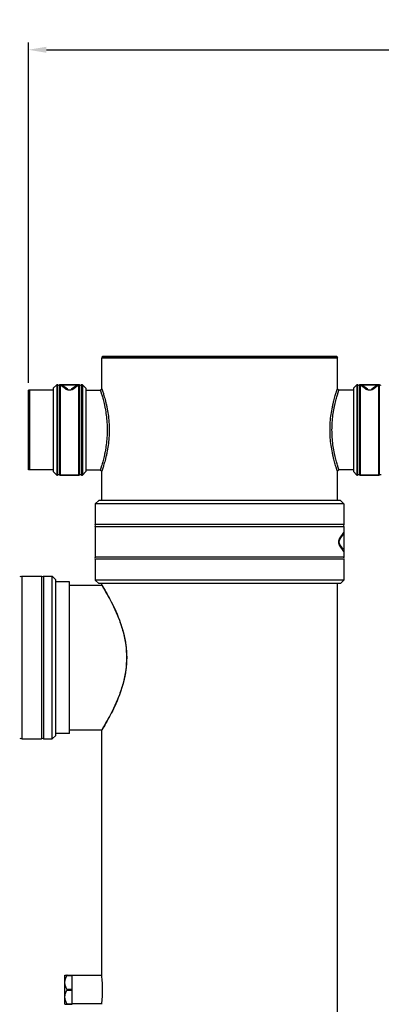
# Model space of a CAD drawing. Units: millimetres. Extents: x -5 to 3901, y 0 to 5701.
# Drawn here: x 930 to 1431, y 4338 to 5701 of the extents above; entities that cross this region are included whole.
import ezdxf

# ---------------------------------------------------------------- set-up
doc = ezdxf.new("R2010")
doc.units = ezdxf.units.MM
doc.header["$LTSCALE"] = 20
doc.layers.add('AM_5', color=3, linetype='Continuous', lineweight=25)
doc.styles.get("Standard").update_dxf_attribs({"font": 'ISOCP.SHX'})
doc.dimstyles.new('GEN-ISO$0', dxfattribs={"dimscale": 10, "dimtxt": 3.5, "dimasz": 2.5, "dimexe": 1, "dimexo": 1, "dimgap": 0.6, "dimtad": 1, "dimdsep": 46, "dimtxsty": 'STANDARD', "dimcen": 0, "dimclrd": 3, "dimclre": 3, "dimclrt": 2, "dimadec": 0, "dimazin": 0, "dimtp": 0.1, "dimtm": 0.1, "dimtfac": 0.71, "dimtmove": 0, "dimatfit": 3, "dimfxl": 1, "dimtzin": 0, "dimarcsym": 0})

# ---------------------------------------------------------------- blocks, each defined once
blk = doc.blocks.new('*D6')
at = {"layer": 'AM_5', "color": 3, "lineweight": -2, "transparency": 16777216}
for p, q in [((942.5, 5198), (942.5, 5669.2)), ((967.5, 5659.2), (2706.5, 5659.2)), ((2731.5, 5187.9), (2731.5, 5669.2))]:
    blk.add_line(p, q, dxfattribs=at)
at = {"layer": 'AM_5', "color": 3, "transparency": 16777216}
for points in [[(967.5, 5663.4), (967.5, 5655), (942.5, 5659.2)], [(2706.5, 5663.4), (2706.5, 5655), (2731.5, 5659.2)]]:
    blk.add_solid(points, dxfattribs=at)
at = {"layer": 'DEFPOINTS', "color": 0, "transparency": 16777216}
for p in [(2731.5, 5659.2), (942.5, 5188), (2731.5, 5177.9)]:
    blk.add_point(p, dxfattribs=at)
at = {"layer": 'AM_5', "color": 2, "transparency": 16777216, "insert": (1837, 5700.2), "char_height": 35, "attachment_point": 2}
blk.add_mtext('ca. 1789', dxfattribs=at)

msp = doc.modelspace()

# ---------------------------------------------------------------- linework, layer by layer
at = {"linetype": 'Continuous'}
for p, q in [((1044.96358, 5233.96347), (1043.96358, 5232.96347)), ((1368.96359, 5233.96347), (1044.96358, 5233.96347)), ((1044.96359, 5233.96347), (1044.96359, 5234.96346)), ((1044.96359, 5234.96346), (1368.96359, 5234.96346)), ((1368.96359, 5233.96347), (1368.96359, 5234.96346)), ((1368.96359, 5233.96347), (1369.96359, 5232.96347)), ((1044.25854, 5232.96346), (1043.96358, 5232.96347)), ((1043.96359, 5189.96349), (1043.96359, 5232.96346)), ((1043.96359, 5189.96349), (1043.96359, 5232.96346)), ((1043.96359, 5232.96346), (1369.96359, 5232.96346)), ((1369.66864, 5232.96346), (1044.25854, 5232.96346)), ((1369.96359, 5232.96347), (1369.66864, 5232.96346)), ((1369.96359, 5189.96349), (1369.96359, 5232.96346)), ((981.75648, 5195.46346), (976.96359, 5190.67057)), ((981.75648, 5195.46346), (981.75648, 5070.46346)), ((982.40203, 5195.46346), (981.75648, 5195.46346)), ((981.75648, 5195.46346), (982.40203, 5195.46346)), ((982.40203, 5070.46346), (982.40203, 5195.46346)), ((983.31828, 5070.68568), (983.31828, 5195.24124)), ((985.60889, 5195.24124), (985.60889, 5070.68568)), ((986.52514, 5195.46346), (986.52514, 5070.46346)), ((1012.40203, 5195.46346), (986.52514, 5195.46346)), ((986.52514, 5195.46346), (1012.40203, 5195.46346)), ((986.57678, 5195.26314), (1012.35039, 5195.26314)), ((993.72782, 5189.82051), (986.57678, 5195.26314)), ((996.59581, 5189.36763), (989.4925, 5194.34142)), ((1009.43467, 5194.34142), (1002.33147, 5189.3677)), ((1012.35039, 5195.26314), (1005.19935, 5189.82051)), ((1012.40203, 5070.46346), (1012.40203, 5195.46346)), ((1013.31828, 5070.68568), (1013.31828, 5195.24124)), ((1015.60889, 5195.24124), (1015.60889, 5070.68568)), ((1016.52514, 5195.46346), (1016.52514, 5070.46346)), ((1017.17069, 5195.46346), (1016.52514, 5195.46346)), ((1016.52514, 5195.46346), (1017.17069, 5195.46346)), ((1017.17069, 5195.46346), (1017.17069, 5070.46346)), ((1017.17069, 5195.46346), (1021.96359, 5190.67057)), ((1396.75648, 5195.46346), (1391.96359, 5190.67057)), ((1396.75648, 5195.46346), (1396.75648, 5070.46346)), ((1397.40203, 5195.46346), (1396.75648, 5195.46346)), ((1396.75648, 5195.46346), (1397.40203, 5195.46346)), ((1397.40203, 5070.46346), (1397.40203, 5195.46346)), ((1398.31828, 5070.68568), (1398.31828, 5195.24124)), ((1400.60889, 5195.24124), (1400.60889, 5070.68568)), ((1401.52514, 5195.46346), (1401.52514, 5070.46346)), ((1427.40203, 5195.46346), (1401.52514, 5195.46346)), ((1401.52514, 5195.46346), (1427.40203, 5195.46346)), ((1401.57678, 5195.26314), (1427.35039, 5195.26314)), ((1408.72782, 5189.82051), (1401.57678, 5195.26314)), ((1411.59581, 5189.36763), (1404.4925, 5194.34142)), ((1424.43467, 5194.34142), (1417.33147, 5189.3677)), ((1427.35039, 5195.26314), (1420.19935, 5189.82051)), ((1427.40203, 5070.46346), (1427.40203, 5195.46346)), ((1428.31828, 5070.68568), (1428.31828, 5195.24124)), ((942.46359, 5077.96346), (942.46359, 5187.96346)), ((976.96359, 5187.96346), (942.46359, 5187.96346)), ((944.46359, 5077.96346), (944.46359, 5187.96346)), ((976.96359, 5190.67057), (976.96359, 5075.25636)), ((1021.96359, 5190.67057), (1021.96359, 5075.25636)), ((1021.96359, 5187.96346), (1041.96356, 5187.96346)), ((1021.96359, 5187.96346), (1041.96356, 5187.96346)), ((1041.96356, 5187.96349), (1043.96356, 5189.96349)), ((1371.96361, 5187.96349), (1369.96361, 5189.96349)), ((1391.96359, 5187.96346), (1371.96361, 5187.96346)), ((1391.96359, 5190.67057), (1391.96359, 5075.25636)), ((976.96359, 5077.96346), (942.46359, 5077.96346)), ((976.96359, 5075.25636), (981.75648, 5070.46346)), ((982.40203, 5070.46346), (981.75648, 5070.46346)), ((981.75648, 5070.46346), (982.40203, 5070.46346)), ((1012.40203, 5070.46346), (986.52514, 5070.46346)), ((986.52514, 5070.46346), (1012.40203, 5070.46346)), ((1017.17069, 5070.46346), (1016.52514, 5070.46346)), ((1016.52514, 5070.46346), (1017.17069, 5070.46346)), ((1021.96359, 5075.25636), (1017.17069, 5070.46346)), ((1021.96359, 5077.96346), (1041.96356, 5077.96346)), ((1041.96356, 5077.96344), (1043.96356, 5075.96344)), ((1043.96359, 5035.46346), (1043.96359, 5075.96344)), ((1043.96359, 5035.46346), (1043.96359, 5075.96344)), ((1369.96359, 5035.46346), (1369.96359, 5075.96344)), ((1371.96361, 5077.96344), (1369.96361, 5075.96344)), ((1391.96359, 5077.96346), (1371.96361, 5077.96346)), ((1391.96359, 5077.96346), (1371.96361, 5077.96346)), ((1391.96359, 5075.25636), (1396.75648, 5070.46346)), ((1397.40203, 5070.46346), (1396.75648, 5070.46346)), ((1396.75648, 5070.46346), (1397.40203, 5070.46346)), ((1427.40203, 5070.46346), (1401.52514, 5070.46346)), ((1401.52514, 5070.46346), (1427.40203, 5070.46346)), ((1039.75648, 5035.46346), (1034.96359, 5030.67057)), ((1034.96359, 5030.67057), (1034.96359, 5001.96346)), ((1378.96359, 5030.67057), (1034.96359, 5030.67057)), ((1374.17069, 5035.46346), (1039.75648, 5035.46346)), ((1374.17069, 5035.46346), (1378.96359, 5030.67057)), ((1378.96359, 5030.67057), (1378.96359, 5001.96346)), ((1378.96359, 5001.96346), (1034.96359, 5001.96346)), ((1034.96359, 4998.96346), (1034.96359, 4956.96346)), ((1378.96359, 4998.96346), (1034.96359, 4998.96346)), ((1372.86783, 4980.83134), (1377.98448, 4988.13868)), ((1373.61663, 4983.69923), (1378.8909, 4991.01269)), ((1378.8909, 4991.01269), (1378.8909, 4964.91423)), ((1378.96359, 4998.96346), (1378.96359, 4956.96346)), ((1377.98448, 4967.78824), (1372.86783, 4975.09558)), ((1378.8909, 4964.91423), (1373.61663, 4972.2277)), ((1378.96359, 4956.96346), (1034.96359, 4956.96346)), ((1034.96359, 4953.96346), (1034.96359, 4925.25636)), ((1378.96359, 4953.96346), (1034.96359, 4953.96346)), ((1378.96359, 4953.96346), (1378.96359, 4925.25636)), ((933.46359, 4930.46346), (933.46359, 4705.46346)), ((933.46359, 4930.46346), (960.46359, 4930.46346)), ((960.46359, 4930.46346), (960.46359, 4705.46346)), ((963.46359, 4930.46346), (963.46359, 4705.46346)), ((963.46359, 4930.46346), (975.42069, 4930.46346)), ((975.42069, 4705.46346), (975.42069, 4930.46346)), ((975.42069, 4930.46346), (980.21359, 4925.67057)), ((980.21359, 4710.25636), (980.21359, 4925.67057)), ((999.46359, 4922.96346), (980.21359, 4922.96346)), ((999.46359, 4922.96346), (980.21359, 4922.96346)), ((999.46359, 4817.96346), (999.46359, 4922.96346)), ((1034.96359, 4925.25636), (1039.75648, 4920.46346)), ((1378.96359, 4925.25636), (1034.96359, 4925.25636)), ((1374.17069, 4920.46346), (1039.75648, 4920.46346)), ((1043.96359, 4918.21346), (1043.96359, 4920.46346)), ((1043.96359, 4918.21346), (1043.96359, 4920.46346)), ((1369.96359, 4298.96346), (1369.96359, 4920.46346)), ((1378.96359, 4925.25636), (1374.17069, 4920.46346)), ((999.46359, 4917.96346), (1043.96359, 4917.96346)), ((999.46359, 4917.96346), (1043.96359, 4917.96346)), ((1043.96359, 4918.21346), (1044.07166, 4918.03765)), ((999.46359, 4712.96357), (999.46359, 4817.96346)), ((999.46359, 4717.96346), (1043.96359, 4717.96346)), ((1044.07166, 4717.88928), (1043.96359, 4717.71346)), ((1043.96359, 4377.96346), (1043.96359, 4717.71346)), ((1043.96359, 4377.96346), (1043.96359, 4717.71346)), ((933.46359, 4705.46346), (960.46359, 4705.46346)), ((963.46359, 4705.46346), (975.42069, 4705.46346)), ((975.42069, 4705.46346), (980.21359, 4710.25636)), ((999.46359, 4712.96346), (980.21359, 4712.96346)), ((992.96359, 4338.21346), (992.96359, 4378.21346)), ((992.96359, 4378.21346), (1002.96359, 4378.21346)), ((995.7744, 4377.71346), (1002.96359, 4377.71346)), ((1002.96359, 4338.21346), (1002.96359, 4378.21346)), ((1043.96359, 4377.96346), (1002.96359, 4377.96346)), ((995.7744, 4358.71346), (1002.96359, 4358.71346)), ((995.7744, 4357.71346), (1002.96359, 4357.71346)), ((992.96359, 4338.21346), (1002.96359, 4338.21346)), ((995.7744, 4338.71346), (1002.96359, 4338.71346)), ((1044.02417, 4338.46346), (1002.96359, 4338.46346))]:
    msp.add_line(p, q, dxfattribs=at)
for centre, radius, start, end in [((982.40203, 5193.46346), 2, 62.73395555, 90), ((984.46359, 5197.46346), 2.5, 242.73395555, 297.26604445), ((984.46359, 5197.46346), 2.5, 242.73395555, 297.26604445), ((986.52514, 5193.46346), 2, 90, 117.26604445), ((1012.40203, 5193.46346), 2, 62.73395555, 90), ((1014.46359, 5197.46346), 2.5, 242.73395555, 297.26604445), ((1014.46359, 5197.46346), 2.5, 242.73395555, 297.26604445), ((1016.52514, 5193.46346), 2, 90, 117.26604445), ((1397.40203, 5193.46346), 2, 62.73395555, 90), ((1399.46359, 5197.46346), 2.5, 242.73395555, 297.26604445), ((1399.46359, 5197.46346), 2.5, 242.73395555, 297.26604445), ((1401.52514, 5193.46346), 2, 90, 117.26604445), ((1427.40203, 5193.46346), 2, 62.73395555, 90), ((1429.46359, 5197.46346), 2.5, 242.73395555, 297.26604445), ((1429.46359, 5197.46346), 2.5, 242.73395555, 297.26604445), ((999.46359, 5193.46346), 5, 235.00145825, 304.99995308), ((1414.46359, 5193.46346), 5, 235.00145825, 304.99995308), ((982.40203, 5072.46346), 2, 270, 297.26604445), ((984.46359, 5068.46346), 2.5, 62.73395555, 117.26604445), ((986.52514, 5072.46346), 2, 242.73395555, 270), ((1012.40203, 5072.46346), 2, 270, 297.26604445), ((1014.46359, 5068.46346), 2.5, 62.73395555, 117.26604445), ((1016.52514, 5072.46346), 2, 242.73395555, 270), ((1397.40203, 5072.46346), 2, 270, 297.26604445), ((1399.46359, 5068.46346), 2.5, 62.73395555, 117.26604445), ((1401.52514, 5072.46346), 2, 242.73395555, 270), ((1427.40203, 5072.46346), 2, 270, 297.26604445), ((1429.46359, 5068.46346), 2.5, 62.73395555, 117.26604445), ((1032.96359, 5000.46346), 2.5, 323.13010235, 36.86989765), ((1380.96359, 5000.46346), 2.5, 143.13010235, 216.86989765), ((1376.96359, 4977.96346), 5, 145, 215), ((1032.96359, 4955.46346), 2.5, 323.13010235, 36.86989765), ((1380.96359, 4955.46346), 2.5, 143.13010235, 216.86989765), ((931.96359, 4932.46346), 2.5, 233.13010235, 306.86989765), ((961.96359, 4932.46346), 2.5, 233.13010235, 306.86989765), ((931.96359, 4703.46346), 2.5, 53.13010235, 126.86989765), ((961.96359, 4703.46346), 2.5, 53.13010235, 126.86989765), ((879.9994, 4357.82824), 165.19588, 0.04690059, 7.001017), ((881.54481, 4358.00352), 163.65043, 352.96610601, 359.98597641)]:
    msp.add_arc(centre, radius, start, end, dxfattribs=at)
for points in [[(986.57678, 5195.26314), (987.59609, 5195.26314), (988.65753, 5194.92607), (989.4925, 5194.34142)], [(1009.43467, 5194.34142), (1010.26964, 5194.92607), (1011.33108, 5195.26314), (1012.35039, 5195.26314)], [(1401.57678, 5195.26314), (1402.59609, 5195.26314), (1403.65753, 5194.92607), (1404.4925, 5194.34142)], [(1424.43467, 5194.34142), (1425.26964, 5194.92607), (1426.33108, 5195.26314), (1427.35039, 5195.26314)], [(1378.8909, 4991.01269), (1378.8909, 4990.00817), (1378.56065, 4988.96154), (1377.98448, 4988.13868)], [(1377.98448, 4967.78824), (1378.56065, 4966.96539), (1378.8909, 4965.91875), (1378.8909, 4964.91423)], [(995.7744, 4357.71346), (995.93623, 4358.00488), (995.93623, 4358.42204), (995.7744, 4358.71346)]]:
    msp.add_open_spline(points, degree=3, dxfattribs=at)
for points, knots in [([(993.72782, 5189.82051), (994.22531, 5189.94301), (995.24307, 5190.01588), (996.20394, 5189.64202), (996.5957, 5189.3677)], [0, 0, 0, 0, 0.5172085959, 1, 1, 1, 1]), ([(999.46434, 5187.8548), (998.2988, 5187.85475), (996.22947, 5188.25626), (994.42986, 5189.28603), (993.72782, 5189.82051)], [0, 0, 0, 0, 0.5691452643, 1, 1, 1, 1]), ([(1005.19935, 5189.82051), (1004.49748, 5189.28634), (1002.69851, 5188.25662), (1000.6297, 5187.85484), (999.46434, 5187.8548)], [0, 0, 0, 0, 0.4308057102, 1, 1, 1, 1]), ([(1005.19935, 5189.82051), (1004.70186, 5189.94301), (1003.68411, 5190.01588), (1002.72324, 5189.64202), (1002.33147, 5189.3677)], [0, 0, 0, 0, 0.5172086001, 1, 1, 1, 1]), ([(1041.96357, 5187.96349), (1041.95962, 5187.95954), (1041.98053, 5187.93501), (1041.98306, 5187.89041), (1042.01722, 5187.80878), (1042.06931, 5187.639), (1042.17027, 5187.34332), (1042.31713, 5186.892), (1042.50769, 5186.30959), (1042.73733, 5185.59752), (1043.00565, 5184.75605), (1043.43854, 5183.37741), (1044.06132, 5181.33801), (1044.88261, 5178.52051), (1045.78599, 5175.23147), (1046.73464, 5171.50869), (1047.68733, 5167.40375), (1048.93574, 5161.36284), (1050.25712, 5153.3127), (1051.27541, 5143.26618), (1051.62824, 5132.96341), (1051.27541, 5122.66063), (1050.25711, 5112.61412), (1048.93573, 5104.56398), (1047.68731, 5098.52307), (1046.73462, 5094.41812), (1045.78596, 5090.69534), (1044.88258, 5087.4063), (1044.06129, 5084.58882), (1043.43852, 5082.54944), (1043.00563, 5081.17082), (1042.73731, 5080.32936), (1042.50768, 5079.6173), (1042.31712, 5079.03489), (1042.17027, 5078.58359), (1042.06931, 5078.28792), (1042.01722, 5078.11814), (1041.98306, 5078.03651), (1041.98053, 5077.99192), (1041.95962, 5077.96739), (1041.96357, 5077.96343)], [0, 0, 0, 0, 0.0001495097, 0.0005983623, 0.0013480084, 0.0023998989, 0.0054162184, 0.0096570237, 0.0151225201, 0.0218024148, 0.0296784958, 0.0387523043, 0.0604647104, 0.0867297501, 0.1172711859, 0.1517195931, 0.1895113138, 0.2300098319, 0.3167494378, 0.4076479746, 0.5000005184, 0.592353045, 0.6832515693, 0.7699910376, 0.8104895633, 0.848281423, 0.8827299362, 0.9132712835, 0.9395361847, 0.9612483279, 0.9703220069, 0.9781980077, 0.9848778363, 0.9903432478, 0.9945839564, 0.9976001869, 0.9986520418, 0.9994016607, 0.999850496, 1, 1, 1, 1]), ([(1043.96357, 5189.96349), (1043.95955, 5189.95947), (1043.98132, 5189.93472), (1043.98444, 5189.88958), (1044.02048, 5189.80707), (1044.07598, 5189.63532), (1044.18316, 5189.33617), (1044.33931, 5188.87937), (1044.54187, 5188.28957), (1044.78608, 5187.56798), (1045.07153, 5186.71457), (1045.53247, 5185.31437), (1046.19621, 5183.23923), (1047.07236, 5180.36592), (1048.03763, 5177.00147), (1049.05327, 5173.18022), (1050.07554, 5168.95088), (1051.42099, 5162.69099), (1052.84951, 5154.30196), (1053.95313, 5143.78561), (1054.33645, 5132.9634), (1053.95312, 5122.1412), (1052.8495, 5111.62485), (1051.42097, 5103.23583), (1050.07552, 5096.97594), (1049.05324, 5092.7466), (1048.0376, 5088.92533), (1047.07233, 5085.56089), (1046.19618, 5082.6876), (1045.53244, 5080.61249), (1045.07151, 5079.2123), (1044.78607, 5078.3589), (1044.54186, 5077.63732), (1044.3393, 5077.04752), (1044.18316, 5076.59073), (1044.07598, 5076.29159), (1044.02048, 5076.11985), (1043.98444, 5076.03734), (1043.98132, 5075.99221), (1043.95955, 5075.96745), (1043.96357, 5075.96344)], [0, 0, 0, 0, 0.0001463793, 0.0005858693, 0.001319983, 0.0023502334, 0.0053051988, 0.0094611137, 0.0148195476, 0.0213721452, 0.0291031323, 0.0380165324, 0.059374515, 0.085266842, 0.1154528834, 0.1496019443, 0.187189135, 0.227610389, 0.3146482661, 0.4064214152, 0.5000005303, 0.5935796258, 0.6853527569, 0.7723904888, 0.8128117466, 0.8503990717, 0.8845482336, 0.9147341837, 0.9406263709, 0.9619840927, 0.9708973645, 0.9786282721, 0.9851808041, 0.9905391542, 0.9946949738, 0.9976498514, 0.9986800666, 0.9994141533, 0.9998536263, 1, 1, 1, 1]), ([(1369.96361, 5075.96343), (1369.96762, 5075.96745), (1369.94586, 5075.9922), (1369.94273, 5076.03733), (1369.90669, 5076.11984), (1369.8512, 5076.29159), (1369.74402, 5076.59073), (1369.58787, 5077.04752), (1369.38532, 5077.63731), (1369.14111, 5078.35888), (1368.85568, 5079.21225), (1368.39475, 5080.61241), (1367.73103, 5082.68748), (1366.85489, 5085.56074), (1365.8896, 5088.92522), (1364.87394, 5092.74657), (1363.85164, 5096.97599), (1362.50619, 5103.23592), (1361.07767, 5111.62494), (1359.97405, 5122.14129), (1359.59072, 5132.96348), (1359.97405, 5143.78568), (1361.07767, 5154.30202), (1362.50619, 5162.69104), (1363.85165, 5168.95098), (1364.87395, 5173.18041), (1365.88962, 5177.00177), (1366.85491, 5180.36625), (1367.73105, 5183.2395), (1368.39477, 5185.31455), (1368.85569, 5186.7147), (1369.14112, 5187.56806), (1369.38532, 5188.28963), (1369.58788, 5188.87942), (1369.74402, 5189.3362), (1369.8512, 5189.63534), (1369.90669, 5189.80708), (1369.94273, 5189.88959), (1369.94586, 5189.93472), (1369.96762, 5189.95947), (1369.96361, 5189.96349)], [0, 0, 0, 0, 0.0001463664, 0.0005858288, 0.0013199057, 0.0023501153, 0.0053050095, 0.0094608712, 0.0148192235, 0.0213716143, 0.0291022475, 0.0380153235, 0.0593726153, 0.0852642043, 0.1154504976, 0.1496009235, 0.1871888503, 0.2276103056, 0.3146480818, 0.4064211337, 0.5000001885, 0.5935792301, 0.6853522806, 0.7723899691, 0.8128114621, 0.8503995805, 0.8845501433, 0.9147364115, 0.940627922, 0.9619850384, 0.9708979885, 0.978628595, 0.985180974, 0.9905392684, 0.9946950651, 0.9976499066, 0.9986801018, 0.9994141708, 0.9998536311, 1, 1, 1, 1]), ([(1371.96361, 5077.96343), (1371.96756, 5077.96738), (1371.94665, 5077.99191), (1371.94411, 5078.03651), (1371.90996, 5078.11813), (1371.85787, 5078.28791), (1371.75691, 5078.58359), (1371.61005, 5079.03489), (1371.4195, 5079.61729), (1371.18987, 5080.32934), (1370.92155, 5081.17078), (1370.48868, 5082.54936), (1369.86592, 5084.5887), (1369.04463, 5087.40616), (1368.14124, 5090.69523), (1367.19256, 5094.41809), (1366.23985, 5098.52312), (1364.99143, 5104.56406), (1363.67006, 5112.6142), (1362.65176, 5122.66071), (1362.29894, 5132.96348), (1362.65176, 5143.26624), (1363.67006, 5153.31275), (1364.99144, 5161.3629), (1366.23986, 5167.40384), (1367.19257, 5171.50888), (1368.14126, 5175.23175), (1369.04465, 5178.52083), (1369.86594, 5181.33827), (1370.48869, 5183.3776), (1370.92156, 5184.75617), (1371.18988, 5185.5976), (1371.41951, 5186.30965), (1371.61005, 5186.89204), (1371.75691, 5187.34334), (1371.85787, 5187.63902), (1371.90996, 5187.80879), (1371.94411, 5187.89042), (1371.94665, 5187.93501), (1371.96756, 5187.95954), (1371.96361, 5187.96349)], [0, 0, 0, 0, 0.0001494963, 0.00059832, 0.0013479273, 0.0023997749, 0.0054160196, 0.0096567686, 0.01512218, 0.0218018622, 0.0296775814, 0.0387510592, 0.0604627629, 0.0867270566, 0.1172687523, 0.1517185402, 0.1895110022, 0.2300097224, 0.316749229, 0.4076476726, 0.5000001598, 0.5923526352, 0.6832510804, 0.7699905055, 0.8104892671, 0.8482819265, 0.8827318585, 0.9132735354, 0.939537756, 0.9612492878, 0.9703226403, 0.9781983353, 0.9848780085, 0.9903433637, 0.9945840491, 0.997600243, 0.9986520776, 0.9994016784, 0.9998505008, 1, 1, 1, 1]), ([(1408.72782, 5189.82051), (1409.22531, 5189.94301), (1410.24307, 5190.01588), (1411.20394, 5189.64202), (1411.5957, 5189.3677)], [0, 0, 0, 0, 0.5172085959, 1, 1, 1, 1]), ([(1414.46434, 5187.8548), (1413.2988, 5187.85475), (1411.22947, 5188.25626), (1409.42986, 5189.28603), (1408.72782, 5189.82051)], [0, 0, 0, 0, 0.5691452643, 1, 1, 1, 1]), ([(1420.19935, 5189.82051), (1419.49748, 5189.28634), (1417.69851, 5188.25662), (1415.6297, 5187.85484), (1414.46434, 5187.8548)], [0, 0, 0, 0, 0.4308057102, 1, 1, 1, 1]), ([(1420.19935, 5189.82051), (1419.70186, 5189.94301), (1418.68411, 5190.01588), (1417.72324, 5189.64202), (1417.33147, 5189.3677)], [0, 0, 0, 0, 0.5172086001, 1, 1, 1, 1]), ([(1373.61663, 4972.2277), (1372.44081, 4973.85813), (1371.06722, 4977.96345), (1372.4408, 4982.06877), (1373.61663, 4983.69923)], [0, 0, 0, 0, 0.4999976429, 1, 1, 1, 1]), ([(1373.61663, 4983.69923), (1373.66073, 4983.19473), (1373.58265, 4982.17203), (1373.15286, 4981.23841), (1372.86783, 4980.83134)], [0, 0, 0, 0, 0.5047241895, 1, 1, 1, 1]), ([(1373.61663, 4972.2277), (1373.66073, 4972.73219), (1373.58265, 4973.75489), (1373.15286, 4974.68851), (1372.86783, 4975.09558)], [0, 0, 0, 0, 0.5047241803, 1, 1, 1, 1]), ([(1043.96359, 4917.96346), (1045.40081, 4915.61942), (1051.19779, 4905.96244), (1059.4355, 4890.73723), (1067.8231, 4871.59101), (1073.67591, 4853.99456), (1077.40261, 4835.93416), (1078.65534, 4817.96349), (1077.40262, 4799.99283), (1073.67593, 4781.93243), (1067.82313, 4764.33597), (1059.43552, 4745.18974), (1051.1978, 4729.9645), (1045.40082, 4720.30751), (1043.96359, 4717.96346)], [0, 0, 0, 0, 0.0385413023, 0.1578111504, 0.2422810722, 0.3311757306, 0.4171803775, 0.4999998617, 0.5828193122, 0.6688239383, 0.7577186387, 0.8421886286, 0.9614585428, 1, 1, 1, 1]), ([(1044.07166, 4918.03765), (1045.85103, 4915.14143), (1052.07987, 4904.72166), (1063.44048, 4883.41055), (1073.05915, 4858.38797), (1077.6624, 4835.2176), (1078.81805, 4817.96316), (1077.66232, 4800.70872), (1073.05898, 4777.53842), (1063.4403, 4752.51603), (1052.07977, 4731.20511), (1045.85101, 4720.78547), (1044.07166, 4717.88928)], [0, 0, 0, 0, 0.0476036708, 0.1699852431, 0.33801966, 0.4205094252, 0.5000014378, 0.5794933583, 0.6619831752, 0.8300169233, 0.9523968107, 1, 1, 1, 1]), ([(992.96359, 4368.21346), (992.96359, 4369.86246), (993.54557, 4373.20441), (994.95851, 4376.24416), (995.7744, 4377.71346)], [0, 0, 0, 0, 0.4952502068, 1, 1, 1, 1]), ([(995.7744, 4377.71346), (995.81045, 4377.77837), (995.86638, 4377.89686), (995.91489, 4378.05498), (995.88592, 4378.19354), (995.80755, 4378.21346), (995.7744, 4378.21346)], [0, 0, 0, 0, 0.3729266025, 0.6536029252, 0.8335180152, 1, 1, 1, 1]), ([(995.7744, 4358.71346), (994.95851, 4360.18276), (993.54557, 4363.22252), (992.96359, 4366.56446), (992.96359, 4368.21346)], [0, 0, 0, 0, 0.5047498048, 1, 1, 1, 1]), ([(992.96359, 4348.21346), (992.96359, 4349.86246), (993.54557, 4353.20441), (994.95851, 4356.24416), (995.7744, 4357.71346)], [0, 0, 0, 0, 0.4952502068, 1, 1, 1, 1]), ([(995.7744, 4338.71346), (994.95851, 4340.18276), (993.54557, 4343.22252), (992.96359, 4346.56446), (992.96359, 4348.21346)], [0, 0, 0, 0, 0.5047498048, 1, 1, 1, 1]), ([(995.7744, 4338.21346), (995.80754, 4338.21346), (995.88587, 4338.23336), (995.91491, 4338.37188), (995.8664, 4338.53002), (995.81046, 4338.64853), (995.7744, 4338.71346)], [0, 0, 0, 0, 0.1664304456, 0.3462454866, 0.6269553757, 1, 1, 1, 1])]:
    msp.add_open_spline(points, degree=3, knots=knots, dxfattribs=at)

# ---------------------------------------------------------------- dimensions: what is measured, and where the dimension line sits
at = {"layer": 'AM_5'}
dim = msp.add_linear_dim(base=(2731.46359, 5659.21051), p1=(942.46359, 5187.96346), p2=(2731.46359, 5177.9485), text='ca. <>', dimstyle='GEN-ISO$0', override={"dimdec": 0}, dxfattribs=at)
dim.commit()
dim.dimension.update_dxf_attribs({"geometry": '*D6', "text_midpoint": (1836.96359, 5659.21051), "dimtype": 160})

doc.saveas('drawing.dxf')
